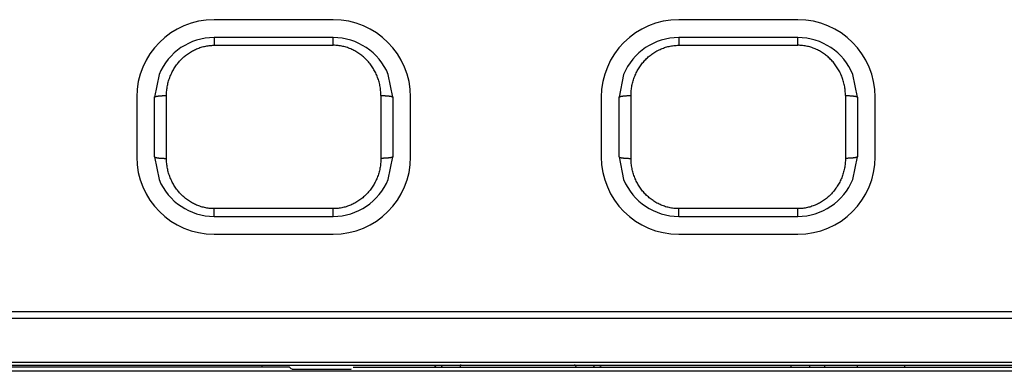
# Model space of a CAD drawing. Units: millimetres. Extents: x 703 to 1589, y -374 to -141.
# Drawn here: x 764 to 781, y -209 to -203 of the extents above; entities that cross this region are included whole.
import ezdxf

# ---------------------------------------------------------------- set-up
doc = ezdxf.new("R2010")
doc.units = ezdxf.units.MM
doc.header["$LTSCALE"] = 16.335
doc.linetypes.add('HIDDEN', pattern=[0.2, 0.1, -0.1])
for name, color, linetype in [('8-21-1_X_T_4DXF_CONTINUOUS_LINE', 7, 'CONTINUOUS'), ('MANIFOLD_SOLDXF_CONTINUOUS_LINE', 7, 'CONTINUOUS'), ('PRT0003_1_1_DXF_CONTINUOUS_LINE', 7, 'CONTINUOUS'), ('PRT0007_1_10DXF_CONTINUOUS_LINE', 7, 'CONTINUOUS'), ('PRT0007_1_17DXF_CONTINUOUS_LINE', 7, 'CONTINUOUS'), ('PRT0034_1_1_DXF_CONTINUOUS_LINE', 7, 'CONTINUOUS'), ('PRT0040_1_1_DXF_CONTINUOUS_LINE', 7, 'CONTINUOUS'), ('PS2701_P_3-2DXF_CONTINUOUS_LINE', 7, 'CONTINUOUS'), ('SOT666_3_DXF_CONTINUOUS_LINE', 7, 'CONTINUOUS'), ('X3E-2-F04-01DXF_CONTINUOUS_LINE', 7, 'CONTINUOUS'), ('X3E_2KW_PEDEDXF_CONTINUOUS_LINE', 7, 'CONTINUOUS'), ('X3E_2KW_PEDESTALDXF_HIDDEN_LINE', 7, 'CONTINUOUS')]:
    doc.layers.add(name, color=color, linetype=linetype)

msp = doc.modelspace()

# ---------------------------------------------------------------- linework, layer by layer
at = {"layer": '8-21-1_X_T_4DXF_CONTINUOUS_LINE', "linetype": 'Continuous'}
msp.add_line((776.988, -209.1303), (776.988, -209.0993), dxfattribs=at)
msp.add_line((776.988, -209.1303), (776.988, -209.0993), dxfattribs=at)
for start, end in [(149.53828, 150.8405), (149.53828, 150.8405), (29.20166, 30.41147), (29.20166, 30.41147)]:
    msp.add_arc((772.3981, -209.9086), 1.6, start, end, dxfattribs=at)
at = {"layer": 'MANIFOLD_SOLDXF_CONTINUOUS_LINE', "linetype": 'Continuous'}
for p, q in [((769.298, -203.2993), (767.298, -203.2993)), ((777.098, -203.2993), (775.098, -203.2993)), ((765.998, -204.5993), (765.998, -205.5993)), ((770.598, -205.5993), (770.598, -204.5993)), ((773.798, -204.5993), (773.798, -205.5993)), ((778.398, -205.5993), (778.398, -204.5993)), ((767.298, -206.8993), (769.298, -206.8993)), ((775.098, -206.8993), (777.098, -206.8993)), ((796.198, -208.1993), (755.998, -208.1993))]:
    msp.add_line(p, q, dxfattribs=at)
for centre, start, end in [((767.298, -204.5993), 90, 180), ((769.298, -204.5993), 0, 90), ((775.098, -204.5993), 90, 180), ((777.098, -204.5993), 0, 90), ((767.298, -205.5993), 180, 270), ((769.298, -205.5993), 270, 0), ((775.098, -205.5993), 180, 270), ((777.098, -205.5993), 270, 0)]:
    msp.add_arc(centre, 1.3, start, end, dxfattribs=at)
at = {"layer": 'PRT0003_1_1_DXF_CONTINUOUS_LINE', "linetype": 'Continuous'}
for p, q in [((767.298, -203.5993), (767.298, -203.729)), ((769.298, -203.5993), (767.298, -203.5993)), ((769.298, -203.729), (769.298, -203.5993)), ((767.298, -203.729), (769.298, -203.729)), ((766.3734, -204.2185), (766.298, -204.5993)), ((770.298, -204.5993), (770.2218, -204.2164)), ((766.298, -205.5993), (766.298, -204.5993)), ((766.498, -205.6263), (766.498, -204.5722)), ((770.098, -204.5722), (770.098, -205.6263)), ((770.298, -204.5993), (770.298, -205.5993)), ((766.298, -205.5993), (766.3743, -205.9822)), ((770.2227, -205.9801), (770.298, -205.5993)), ((767.298, -206.5993), (767.298, -206.4696)), ((769.298, -206.4696), (767.298, -206.4696)), ((769.298, -206.5993), (769.298, -206.4696)), ((767.298, -206.5993), (769.298, -206.5993))]:
    msp.add_line(p, q, dxfattribs=at)
for centre, start, end in [((767.298, -204.5993), 90, 157.61505), ((769.298, -204.5993), 22.51471, 90), ((767.298, -205.5993), 202.51476, 270), ((769.298, -205.5993), 270, 337.61518)]:
    msp.add_arc(centre, 1, start, end, dxfattribs=at)
for points, knots in [([(766.498, -204.5722), (766.498, -204.5581), (766.4987, -204.5299), (766.5018, -204.4878), (766.5069, -204.4463), (766.5139, -204.4054), (766.5228, -204.365), (766.5336, -204.3254), (766.5461, -204.2865), (766.5604, -204.2484), (766.5764, -204.2112), (766.594, -204.1749), (766.6132, -204.1396), (766.634, -204.1053), (766.6563, -204.0721), (766.68, -204.0401), (766.7051, -204.0093), (766.7315, -203.9798), (766.7593, -203.9516), (766.7883, -203.9248), (766.8185, -203.8994), (766.8499, -203.8756), (766.8824, -203.8533), (766.9159, -203.8326), (766.9504, -203.8137), (766.9859, -203.7964), (767.0223, -203.781), (767.0595, -203.7675), (767.0976, -203.7559), (767.1364, -203.7462), (767.1759, -203.7386), (767.2161, -203.7331), (767.2569, -203.7298), (767.2843, -203.729), (767.2981, -203.729)], [0, 0, 0, 0, 0.0329488, 0.0656252, 0.098058, 0.1302727, 0.1622919, 0.1941353, 0.2258202, 0.2573614, 0.2887719, 0.3200627, 0.3512437, 0.3823232, 0.4133091, 0.4442087, 0.4750292, 0.5057778, 0.5364624, 0.5670919, 0.5976762, 0.628227, 0.6587577, 0.6892842, 0.7198247, 0.7504007, 0.7810366, 0.8117603, 0.8426035, 0.8736018, 0.9047947, 0.936226, 0.9679438, 1, 1, 1, 1]), ([(770.098, -204.5722), (770.098, -204.558), (770.0974, -204.5297), (770.0943, -204.4876), (770.0892, -204.446), (770.0821, -204.4049), (770.0732, -204.3645), (770.0624, -204.3248), (770.0498, -204.2859), (770.0355, -204.2478), (770.0194, -204.2105), (770.0017, -204.1742), (769.9825, -204.1389), (769.9616, -204.1046), (769.9393, -204.0715), (769.9156, -204.0395), (769.8904, -204.0087), (769.8639, -203.9792), (769.8361, -203.951), (769.807, -203.9243), (769.7768, -203.899), (769.7454, -203.8752), (769.713, -203.8529), (769.6794, -203.8323), (769.6449, -203.8134), (769.6095, -203.7962), (769.5731, -203.7809), (769.5359, -203.7674), (769.4979, -203.7558), (769.4592, -203.7461), (769.4198, -203.7386), (769.3797, -203.7331), (769.3391, -203.7298), (769.3118, -203.729), (769.2981, -203.729)], [0, 0, 0, 0, 0.0330536, 0.0658222, 0.0983359, 0.1306211, 0.1627015, 0.1945979, 0.2263283, 0.2579085, 0.2893522, 0.320671, 0.3518753, 0.3829741, 0.4139756, 0.4448873, 0.4757166, 0.5064708, 0.5371577, 0.5677861, 0.5983656, 0.6289076, 0.659425, 0.6899331, 0.7204496, 0.750995, 0.7815929, 0.8122705, 0.8430583, 0.8739907, 0.9051065, 0.936448, 0.9680622, 1, 1, 1, 1]), ([(766.298, -204.5993), (766.298, -204.5991), (766.2981, -204.5987), (766.2982, -204.5981), (766.2985, -204.5974), (766.2989, -204.5968), (766.2993, -204.5962), (766.2999, -204.5956), (766.3006, -204.595), (766.3014, -204.5943), (766.3023, -204.5937), (766.3038, -204.5928), (766.3059, -204.5917), (766.3088, -204.5905), (766.3122, -204.5893), (766.3162, -204.588), (766.3206, -204.5868), (766.3255, -204.5856), (766.3309, -204.5844), (766.3367, -204.5833), (766.3429, -204.5822), (766.3496, -204.5811), (766.3567, -204.5801), (766.3642, -204.5792), (766.3749, -204.578), (766.3889, -204.5766), (766.4064, -204.5752), (766.4245, -204.5741), (766.443, -204.5733), (766.4616, -204.5727), (766.4799, -204.5723), (766.4921, -204.5723), (766.498, -204.5723)], [0, 0, 0, 0, 0.0029336, 0.0059752, 0.0091997, 0.0126738, 0.0164547, 0.0205899, 0.0251191, 0.0300753, 0.0354862, 0.0413757, 0.0546689, 0.0701, 0.0877874, 0.107812, 0.1301526, 0.1547562, 0.1815642, 0.2105146, 0.2415428, 0.2745829, 0.3095676, 0.3464098, 0.3849441, 0.4663445, 0.5522739, 0.6412274, 0.7317423, 0.8225369, 0.9123709, 1, 1, 1, 1]), ([(770.098, -204.5722), (770.104, -204.5722), (770.1162, -204.5723), (770.1345, -204.5727), (770.1531, -204.5732), (770.1716, -204.5741), (770.1897, -204.5752), (770.2072, -204.5766), (770.2212, -204.578), (770.2319, -204.5792), (770.2393, -204.5801), (770.2464, -204.5811), (770.2531, -204.5822), (770.2594, -204.5833), (770.2652, -204.5844), (770.2706, -204.5856), (770.2755, -204.5868), (770.2799, -204.588), (770.2839, -204.5892), (770.2873, -204.5905), (770.2902, -204.5917), (770.2923, -204.5928), (770.2938, -204.5937), (770.2947, -204.5943), (770.2955, -204.595), (770.2962, -204.5956), (770.2968, -204.5962), (770.2972, -204.5968), (770.2976, -204.5974), (770.2979, -204.5981), (770.298, -204.5987), (770.298, -204.5991), (770.298, -204.5993)], [0, 0, 0, 0, 0.0876291, 0.1774631, 0.2682577, 0.3587726, 0.4477261, 0.5336555, 0.6150559, 0.6535902, 0.6904324, 0.7254171, 0.7584571, 0.7894854, 0.8184358, 0.8452438, 0.8698474, 0.8921879, 0.9122126, 0.9298999, 0.945331, 0.9586242, 0.9645138, 0.9699247, 0.9748808, 0.97941, 0.9835453, 0.9873261, 0.9908002, 0.9940247, 0.9970664, 1, 1, 1, 1]), ([(766.298, -205.5993), (766.298, -205.5995), (766.2981, -205.5999), (766.2982, -205.6005), (766.2985, -205.6011), (766.2989, -205.6017), (766.2993, -205.6024), (766.2999, -205.603), (766.3006, -205.6036), (766.3014, -205.6042), (766.3023, -205.6049), (766.3038, -205.6057), (766.3059, -205.6068), (766.3088, -205.6081), (766.3122, -205.6093), (766.3162, -205.6105), (766.3206, -205.6118), (766.3255, -205.613), (766.3309, -205.6141), (766.3367, -205.6153), (766.3429, -205.6164), (766.3496, -205.6174), (766.3567, -205.6184), (766.3642, -205.6194), (766.3749, -205.6206), (766.3889, -205.622), (766.4064, -205.6234), (766.4245, -205.6245), (766.443, -205.6253), (766.4616, -205.6259), (766.4799, -205.6262), (766.4921, -205.6263), (766.498, -205.6263)], [0, 0, 0, 0, 0.0029336, 0.0059753, 0.0091998, 0.0126739, 0.0164547, 0.02059, 0.0251192, 0.0300753, 0.0354862, 0.0413758, 0.054669, 0.0701001, 0.0877874, 0.1078121, 0.1301526, 0.1547562, 0.1815642, 0.2105146, 0.2415429, 0.2745829, 0.3095676, 0.3464098, 0.3849441, 0.4663445, 0.5522739, 0.6412274, 0.7317423, 0.8225369, 0.9123709, 1, 1, 1, 1]), ([(767.298, -206.4696), (767.2843, -206.4696), (767.257, -206.4688), (767.2164, -206.4655), (767.1763, -206.46), (767.1369, -206.4524), (767.0982, -206.4428), (767.0602, -206.4312), (767.023, -206.4177), (766.9866, -206.4023), (766.9512, -206.3851), (766.9167, -206.3662), (766.8831, -206.3456), (766.8507, -206.3234), (766.8193, -206.2996), (766.789, -206.2743), (766.76, -206.2475), (766.7322, -206.2194), (766.7057, -206.1899), (766.6805, -206.1591), (766.6568, -206.1271), (766.6345, -206.0939), (766.6136, -206.0596), (766.5944, -206.0243), (766.5767, -205.988), (766.5606, -205.9508), (766.5463, -205.9127), (766.5337, -205.8737), (766.5229, -205.834), (766.514, -205.7936), (766.5069, -205.7526), (766.5018, -205.711), (766.4987, -205.6688), (766.498, -205.6405), (766.498, -205.6263)], [0, 0, 0, 0, 0.0319378, 0.063552, 0.0948936, 0.1260093, 0.1569418, 0.1877295, 0.2184071, 0.249005, 0.2795504, 0.3100669, 0.340575, 0.3710924, 0.4016343, 0.4322139, 0.4628422, 0.4935292, 0.5242834, 0.5551126, 0.5860243, 0.6170258, 0.6481246, 0.6793289, 0.7106478, 0.7420914, 0.7736716, 0.8054021, 0.8372984, 0.8693789, 0.9016641, 0.9341777, 0.9669464, 1, 1, 1, 1]), ([(770.098, -205.6263), (770.098, -205.6405), (770.0974, -205.6687), (770.0943, -205.7107), (770.0892, -205.7523), (770.0822, -205.7932), (770.0733, -205.8335), (770.0625, -205.8732), (770.05, -205.9121), (770.0357, -205.9501), (770.0197, -205.9874), (770.0021, -206.0237), (769.9829, -206.059), (769.9621, -206.0933), (769.9398, -206.1264), (769.9161, -206.1585), (769.891, -206.1893), (769.8646, -206.2188), (769.8368, -206.247), (769.8078, -206.2738), (769.7776, -206.2992), (769.7462, -206.323), (769.7137, -206.3453), (769.6802, -206.3659), (769.6457, -206.3849), (769.6102, -206.4021), (769.5738, -206.4175), (769.5366, -206.4311), (769.4985, -206.4427), (769.4597, -206.4524), (769.4202, -206.46), (769.38, -206.4655), (769.3392, -206.4688), (769.3118, -206.4696), (769.298, -206.4696)], [0, 0, 0, 0, 0.0329488, 0.0656252, 0.098058, 0.1302727, 0.1622919, 0.1941353, 0.2258202, 0.2573614, 0.2887719, 0.3200628, 0.3512437, 0.3823232, 0.4133092, 0.4442088, 0.4750292, 0.5057778, 0.5364625, 0.567092, 0.5976763, 0.628227, 0.6587578, 0.6892842, 0.7198248, 0.7504008, 0.7810366, 0.8117603, 0.8426035, 0.8736018, 0.9047947, 0.9362261, 0.9679438, 1, 1, 1, 1]), ([(770.298, -205.5993), (770.298, -205.5995), (770.298, -205.5999), (770.2979, -205.6005), (770.2976, -205.6011), (770.2972, -205.6017), (770.2968, -205.6024), (770.2962, -205.603), (770.2955, -205.6036), (770.2947, -205.6042), (770.2938, -205.6049), (770.2923, -205.6057), (770.2902, -205.6068), (770.2873, -205.6081), (770.2839, -205.6093), (770.2799, -205.6105), (770.2755, -205.6118), (770.2706, -205.613), (770.2652, -205.6141), (770.2594, -205.6153), (770.2531, -205.6164), (770.2464, -205.6174), (770.2393, -205.6184), (770.2319, -205.6194), (770.2212, -205.6206), (770.2072, -205.622), (770.1897, -205.6234), (770.1716, -205.6245), (770.1531, -205.6253), (770.1345, -205.6259), (770.1162, -205.6262), (770.104, -205.6263), (770.098, -205.6263)], [0, 0, 0, 0, 0.0029336, 0.0059752, 0.0091997, 0.0126738, 0.0164547, 0.0205899, 0.0251191, 0.0300753, 0.0354862, 0.0413757, 0.0546689, 0.0701, 0.0877874, 0.107812, 0.1301526, 0.1547562, 0.1815642, 0.2105146, 0.2415428, 0.2745829, 0.3095676, 0.3464098, 0.3849441, 0.4663445, 0.5522739, 0.6412274, 0.7317423, 0.8225369, 0.9123709, 1, 1, 1, 1])]:
    msp.add_open_spline(points, degree=3, knots=knots, dxfattribs=at)
at = {"layer": 'PRT0007_1_10DXF_CONTINUOUS_LINE', "linetype": 'Continuous'}
for p, q in [((762.6364, -209.126), (768.5596, -209.126)), ((768.5596, -209.126), (768.5936, -209.1599)), ((769.6321, -209.1303), (782.564, -209.1303)), ((796.7572, -209.1993), (754.9998, -209.1993))]:
    msp.add_line(p, q, dxfattribs=at)
msp.add_ellipse((769.1024, -209.16), major_axis=(-0.5, 0), ratio=0.0087269, start_param=-4.712389, end_param=-3.1503193, dxfattribs=at)
for points, knots in [([(768.598, -209.1599), (768.598, -209.16), (768.598, -209.16), (768.598, -209.16), (768.598, -209.16), (768.598, -209.16), (768.598, -209.16), (768.5981, -209.1601), (768.5981, -209.1601), (768.5983, -209.1601), (768.5984, -209.1602), (768.5986, -209.1602), (768.599, -209.1603), (768.5995, -209.1603), (768.6003, -209.1604), (768.6012, -209.1605), (768.6023, -209.1605), (768.6035, -209.1606), (768.6049, -209.1607), (768.6064, -209.1608), (768.6081, -209.1608), (768.6099, -209.1609), (768.6126, -209.161), (768.6163, -209.1611), (768.6212, -209.1613), (768.6267, -209.1614), (768.6326, -209.1615), (768.6416, -209.1617), (768.6541, -209.162), (768.6644, -209.1621), (768.6698, -209.1622)], [0, 0, 0, 0, 0.0004173, 0.0007332, 0.0009905, 0.0012609, 0.0016075, 0.0020625, 0.0033453, 0.0051571, 0.00751, 0.0104076, 0.0138506, 0.0223682, 0.0330497, 0.0458767, 0.0608291, 0.0778858, 0.0970253, 0.1182258, 0.1414651, 0.1667211, 0.1939717, 0.254367, 0.3224721, 0.3981078, 0.4810945, 0.5712525, 0.7723629, 1, 1, 1, 1]), ([(768.6698, -209.1622), (768.6821, -209.1624), (768.7087, -209.1627), (768.7516, -209.1631), (768.8003, -209.1635), (768.8542, -209.1638), (768.9125, -209.1641), (768.9958, -209.1643), (769.0594, -209.1644), (769.1024, -209.1644)], [0, 0, 0, 0, 0.0850997, 0.1846885, 0.2976041, 0.4226841, 0.5584327, 0.7020153, 1, 1, 1, 1])]:
    msp.add_open_spline(points, degree=3, knots=knots, dxfattribs=at)
at = {"layer": 'PRT0007_1_17DXF_CONTINUOUS_LINE', "linetype": 'Continuous'}
for p, q in [((762.6364, -209.126), (768.5596, -209.126)), ((768.5596, -209.126), (768.5936, -209.1599)), ((769.6321, -209.1303), (782.564, -209.1303)), ((796.7572, -209.1993), (754.9998, -209.1993))]:
    msp.add_line(p, q, dxfattribs=at)
msp.add_ellipse((769.1024, -209.16), major_axis=(-0.5, 0), ratio=0.0087269, start_param=-4.712389, end_param=-3.1503193, dxfattribs=at)
for points, knots in [([(768.598, -209.1599), (768.598, -209.16), (768.598, -209.16), (768.598, -209.16), (768.598, -209.16), (768.598, -209.16), (768.598, -209.16), (768.5981, -209.1601), (768.5981, -209.1601), (768.5983, -209.1601), (768.5984, -209.1602), (768.5986, -209.1602), (768.599, -209.1603), (768.5995, -209.1603), (768.6003, -209.1604), (768.6012, -209.1605), (768.6023, -209.1605), (768.6035, -209.1606), (768.6049, -209.1607), (768.6064, -209.1608), (768.6081, -209.1608), (768.6099, -209.1609), (768.6126, -209.161), (768.6163, -209.1611), (768.6212, -209.1613), (768.6267, -209.1614), (768.6326, -209.1615), (768.6416, -209.1617), (768.6541, -209.162), (768.6644, -209.1621), (768.6698, -209.1622)], [0, 0, 0, 0, 0.0004173, 0.0007332, 0.0009905, 0.0012609, 0.0016075, 0.0020625, 0.0033453, 0.0051571, 0.00751, 0.0104076, 0.0138506, 0.0223682, 0.0330497, 0.0458767, 0.0608291, 0.0778858, 0.0970253, 0.1182258, 0.1414651, 0.1667211, 0.1939717, 0.254367, 0.3224721, 0.3981078, 0.4810945, 0.5712525, 0.7723629, 1, 1, 1, 1]), ([(768.6698, -209.1622), (768.6821, -209.1624), (768.7087, -209.1627), (768.7516, -209.1631), (768.8003, -209.1635), (768.8542, -209.1638), (768.9125, -209.1641), (768.9958, -209.1643), (769.0594, -209.1644), (769.1024, -209.1644)], [0, 0, 0, 0, 0.0850997, 0.1846885, 0.2976041, 0.4226841, 0.5584327, 0.7020153, 1, 1, 1, 1])]:
    msp.add_open_spline(points, degree=3, knots=knots, dxfattribs=at)
at = {"layer": 'PRT0034_1_1_DXF_CONTINUOUS_LINE', "linetype": 'Continuous'}
for p, q in [((775.098, -203.5993), (775.098, -203.729)), ((777.098, -203.5993), (775.098, -203.5993)), ((777.098, -203.729), (777.098, -203.5993)), ((775.098, -203.729), (777.098, -203.729)), ((774.1734, -204.2185), (774.098, -204.5993)), ((778.098, -204.5993), (778.0218, -204.2164)), ((774.098, -205.5993), (774.098, -204.5993)), ((774.298, -205.6263), (774.298, -204.5722)), ((777.898, -204.5722), (777.898, -205.6263)), ((778.098, -204.5993), (778.098, -205.5993)), ((774.098, -205.5993), (774.1743, -205.9822)), ((778.0227, -205.9801), (778.098, -205.5993)), ((775.098, -206.5993), (775.098, -206.4696)), ((777.098, -206.4696), (775.098, -206.4696)), ((777.098, -206.5993), (777.098, -206.4696)), ((775.098, -206.5993), (777.098, -206.5993))]:
    msp.add_line(p, q, dxfattribs=at)
for centre, start, end in [((775.098, -204.5993), 90, 157.61505), ((777.098, -204.5993), 22.51471, 90), ((775.098, -205.5993), 202.51476, 270), ((777.098, -205.5993), 270, 337.61518)]:
    msp.add_arc(centre, 1, start, end, dxfattribs=at)
for points, knots in [([(774.298, -204.5722), (774.298, -204.5581), (774.2987, -204.5299), (774.3018, -204.4878), (774.3069, -204.4463), (774.3139, -204.4054), (774.3228, -204.365), (774.3336, -204.3254), (774.3461, -204.2865), (774.3604, -204.2484), (774.3764, -204.2112), (774.394, -204.1749), (774.4132, -204.1396), (774.434, -204.1053), (774.4563, -204.0721), (774.48, -204.0401), (774.5051, -204.0093), (774.5315, -203.9798), (774.5593, -203.9516), (774.5883, -203.9248), (774.6185, -203.8994), (774.6499, -203.8756), (774.6824, -203.8533), (774.7159, -203.8326), (774.7504, -203.8137), (774.7859, -203.7964), (774.8223, -203.781), (774.8595, -203.7675), (774.8976, -203.7559), (774.9364, -203.7462), (774.9759, -203.7386), (775.0161, -203.7331), (775.0569, -203.7298), (775.0843, -203.729), (775.0981, -203.729)], [0, 0, 0, 0, 0.0329488, 0.0656252, 0.098058, 0.1302727, 0.1622919, 0.1941353, 0.2258202, 0.2573614, 0.2887719, 0.3200627, 0.3512437, 0.3823232, 0.4133091, 0.4442087, 0.4750292, 0.5057778, 0.5364624, 0.5670919, 0.5976762, 0.628227, 0.6587577, 0.6892842, 0.7198247, 0.7504007, 0.7810366, 0.8117603, 0.8426035, 0.8736018, 0.9047947, 0.936226, 0.9679438, 1, 1, 1, 1]), ([(777.898, -204.5722), (777.898, -204.558), (777.8974, -204.5297), (777.8943, -204.4876), (777.8892, -204.446), (777.8821, -204.4049), (777.8732, -204.3645), (777.8624, -204.3248), (777.8498, -204.2859), (777.8355, -204.2478), (777.8194, -204.2105), (777.8017, -204.1742), (777.7825, -204.1389), (777.7616, -204.1046), (777.7393, -204.0715), (777.7156, -204.0395), (777.6904, -204.0087), (777.6639, -203.9792), (777.6361, -203.951), (777.607, -203.9243), (777.5768, -203.899), (777.5454, -203.8752), (777.513, -203.8529), (777.4794, -203.8323), (777.4449, -203.8134), (777.4095, -203.7962), (777.3731, -203.7809), (777.3359, -203.7674), (777.2979, -203.7558), (777.2592, -203.7461), (777.2198, -203.7386), (777.1797, -203.7331), (777.1391, -203.7298), (777.1118, -203.729), (777.0981, -203.729)], [0, 0, 0, 0, 0.0330536, 0.0658222, 0.0983359, 0.1306211, 0.1627015, 0.1945979, 0.2263283, 0.2579085, 0.2893522, 0.320671, 0.3518753, 0.3829741, 0.4139756, 0.4448873, 0.4757166, 0.5064708, 0.5371577, 0.5677861, 0.5983656, 0.6289076, 0.659425, 0.6899331, 0.7204496, 0.750995, 0.7815929, 0.8122705, 0.8430583, 0.8739907, 0.9051065, 0.936448, 0.9680622, 1, 1, 1, 1]), ([(774.098, -204.5993), (774.098, -204.5991), (774.0981, -204.5987), (774.0982, -204.5981), (774.0985, -204.5974), (774.0989, -204.5968), (774.0993, -204.5962), (774.0999, -204.5956), (774.1006, -204.595), (774.1014, -204.5943), (774.1023, -204.5937), (774.1038, -204.5928), (774.1059, -204.5917), (774.1088, -204.5905), (774.1122, -204.5893), (774.1162, -204.588), (774.1206, -204.5868), (774.1255, -204.5856), (774.1309, -204.5844), (774.1367, -204.5833), (774.1429, -204.5822), (774.1496, -204.5811), (774.1567, -204.5801), (774.1642, -204.5792), (774.1749, -204.578), (774.1889, -204.5766), (774.2064, -204.5752), (774.2245, -204.5741), (774.243, -204.5733), (774.2616, -204.5727), (774.2799, -204.5723), (774.2921, -204.5723), (774.298, -204.5723)], [0, 0, 0, 0, 0.0029336, 0.0059752, 0.0091997, 0.0126738, 0.0164547, 0.0205899, 0.0251191, 0.0300753, 0.0354862, 0.0413757, 0.0546689, 0.0701, 0.0877874, 0.107812, 0.1301526, 0.1547562, 0.1815642, 0.2105146, 0.2415428, 0.2745829, 0.3095676, 0.3464098, 0.3849441, 0.4663445, 0.5522739, 0.6412274, 0.7317423, 0.8225369, 0.9123709, 1, 1, 1, 1]), ([(777.898, -204.5722), (777.904, -204.5722), (777.9162, -204.5723), (777.9345, -204.5727), (777.9531, -204.5732), (777.9716, -204.5741), (777.9897, -204.5752), (778.0072, -204.5766), (778.0212, -204.578), (778.0319, -204.5792), (778.0393, -204.5801), (778.0464, -204.5811), (778.0531, -204.5822), (778.0594, -204.5833), (778.0652, -204.5844), (778.0706, -204.5856), (778.0755, -204.5868), (778.0799, -204.588), (778.0839, -204.5892), (778.0873, -204.5905), (778.0902, -204.5917), (778.0923, -204.5928), (778.0938, -204.5937), (778.0947, -204.5943), (778.0955, -204.595), (778.0962, -204.5956), (778.0968, -204.5962), (778.0972, -204.5968), (778.0976, -204.5974), (778.0979, -204.5981), (778.098, -204.5987), (778.098, -204.5991), (778.098, -204.5993)], [0, 0, 0, 0, 0.0876291, 0.1774631, 0.2682577, 0.3587726, 0.4477261, 0.5336555, 0.6150559, 0.6535902, 0.6904324, 0.7254171, 0.7584571, 0.7894854, 0.8184358, 0.8452438, 0.8698474, 0.8921879, 0.9122126, 0.9298999, 0.945331, 0.9586242, 0.9645138, 0.9699247, 0.9748808, 0.97941, 0.9835453, 0.9873261, 0.9908002, 0.9940247, 0.9970664, 1, 1, 1, 1]), ([(774.098, -205.5993), (774.098, -205.5995), (774.0981, -205.5999), (774.0982, -205.6005), (774.0985, -205.6011), (774.0989, -205.6017), (774.0993, -205.6024), (774.0999, -205.603), (774.1006, -205.6036), (774.1014, -205.6042), (774.1023, -205.6049), (774.1038, -205.6057), (774.1059, -205.6068), (774.1088, -205.6081), (774.1122, -205.6093), (774.1162, -205.6105), (774.1206, -205.6118), (774.1255, -205.613), (774.1309, -205.6141), (774.1367, -205.6153), (774.1429, -205.6164), (774.1496, -205.6174), (774.1567, -205.6184), (774.1642, -205.6194), (774.1749, -205.6206), (774.1889, -205.622), (774.2064, -205.6234), (774.2245, -205.6245), (774.243, -205.6253), (774.2616, -205.6259), (774.2799, -205.6262), (774.2921, -205.6263), (774.298, -205.6263)], [0, 0, 0, 0, 0.0029336, 0.0059753, 0.0091998, 0.0126739, 0.0164547, 0.02059, 0.0251192, 0.0300753, 0.0354862, 0.0413758, 0.054669, 0.0701001, 0.0877874, 0.1078121, 0.1301526, 0.1547562, 0.1815642, 0.2105146, 0.2415429, 0.2745829, 0.3095676, 0.3464098, 0.3849441, 0.4663445, 0.5522739, 0.6412274, 0.7317423, 0.8225369, 0.9123709, 1, 1, 1, 1]), ([(775.098, -206.4696), (775.0843, -206.4696), (775.057, -206.4688), (775.0164, -206.4655), (774.9763, -206.46), (774.9369, -206.4524), (774.8982, -206.4428), (774.8602, -206.4312), (774.823, -206.4177), (774.7866, -206.4023), (774.7512, -206.3851), (774.7167, -206.3662), (774.6831, -206.3456), (774.6507, -206.3234), (774.6193, -206.2996), (774.589, -206.2743), (774.56, -206.2475), (774.5322, -206.2194), (774.5057, -206.1899), (774.4805, -206.1591), (774.4568, -206.1271), (774.4345, -206.0939), (774.4136, -206.0596), (774.3944, -206.0243), (774.3767, -205.988), (774.3606, -205.9508), (774.3463, -205.9127), (774.3337, -205.8737), (774.3229, -205.834), (774.314, -205.7936), (774.3069, -205.7526), (774.3018, -205.711), (774.2987, -205.6688), (774.298, -205.6405), (774.298, -205.6263)], [0, 0, 0, 0, 0.0319378, 0.063552, 0.0948936, 0.1260093, 0.1569418, 0.1877295, 0.2184071, 0.249005, 0.2795504, 0.3100669, 0.340575, 0.3710924, 0.4016343, 0.4322139, 0.4628422, 0.4935292, 0.5242834, 0.5551126, 0.5860243, 0.6170258, 0.6481246, 0.6793289, 0.7106478, 0.7420914, 0.7736716, 0.8054021, 0.8372984, 0.8693789, 0.9016641, 0.9341777, 0.9669464, 1, 1, 1, 1]), ([(777.898, -205.6263), (777.898, -205.6405), (777.8974, -205.6687), (777.8943, -205.7107), (777.8892, -205.7523), (777.8822, -205.7932), (777.8733, -205.8335), (777.8625, -205.8732), (777.85, -205.9121), (777.8357, -205.9501), (777.8197, -205.9874), (777.8021, -206.0237), (777.7829, -206.059), (777.7621, -206.0933), (777.7398, -206.1264), (777.7161, -206.1585), (777.691, -206.1893), (777.6646, -206.2188), (777.6368, -206.247), (777.6078, -206.2738), (777.5776, -206.2992), (777.5462, -206.323), (777.5137, -206.3453), (777.4802, -206.3659), (777.4457, -206.3849), (777.4102, -206.4021), (777.3738, -206.4175), (777.3366, -206.4311), (777.2985, -206.4427), (777.2597, -206.4524), (777.2202, -206.46), (777.18, -206.4655), (777.1392, -206.4688), (777.1118, -206.4696), (777.098, -206.4696)], [0, 0, 0, 0, 0.0329488, 0.0656252, 0.098058, 0.1302727, 0.1622919, 0.1941353, 0.2258202, 0.2573614, 0.2887719, 0.3200628, 0.3512437, 0.3823232, 0.4133092, 0.4442088, 0.4750292, 0.5057778, 0.5364625, 0.567092, 0.5976763, 0.628227, 0.6587578, 0.6892842, 0.7198248, 0.7504008, 0.7810366, 0.8117603, 0.8426035, 0.8736018, 0.9047947, 0.9362261, 0.9679438, 1, 1, 1, 1]), ([(778.098, -205.5993), (778.098, -205.5995), (778.098, -205.5999), (778.0979, -205.6005), (778.0976, -205.6011), (778.0972, -205.6017), (778.0968, -205.6024), (778.0962, -205.603), (778.0955, -205.6036), (778.0947, -205.6042), (778.0938, -205.6049), (778.0923, -205.6057), (778.0902, -205.6068), (778.0873, -205.6081), (778.0839, -205.6093), (778.0799, -205.6105), (778.0755, -205.6118), (778.0706, -205.613), (778.0652, -205.6141), (778.0594, -205.6153), (778.0531, -205.6164), (778.0464, -205.6174), (778.0393, -205.6184), (778.0319, -205.6194), (778.0212, -205.6206), (778.0072, -205.622), (777.9897, -205.6234), (777.9716, -205.6245), (777.9531, -205.6253), (777.9345, -205.6259), (777.9162, -205.6262), (777.904, -205.6263), (777.898, -205.6263)], [0, 0, 0, 0, 0.0029336, 0.0059752, 0.0091997, 0.0126738, 0.0164547, 0.0205899, 0.0251191, 0.0300753, 0.0354862, 0.0413757, 0.0546689, 0.0701, 0.0877874, 0.107812, 0.1301526, 0.1547562, 0.1815642, 0.2105146, 0.2415428, 0.2745829, 0.3095676, 0.3464098, 0.3849441, 0.4663445, 0.5522739, 0.6412274, 0.7317423, 0.8225369, 0.9123709, 1, 1, 1, 1])]:
    msp.add_open_spline(points, degree=3, knots=knots, dxfattribs=at)
at = {"layer": 'PRT0040_1_1_DXF_CONTINUOUS_LINE', "linetype": 'Continuous'}
for p, q in [((755.8884, -208.3089), (796.3076, -208.3089)), ((797.048, -209.0993), (755.148, -209.0993)), ((755.5013, -209.0434), (796.6948, -209.0434)), ((768.098, -209.0993), (768.098, -209.126))]:
    msp.add_line(p, q, dxfattribs=at)
at = {"layer": 'PS2701_P_3-2DXF_CONTINUOUS_LINE', "linetype": 'Continuous'}
msp.add_line((778.098, -209.1303), (778.098, -209.0993), dxfattribs=at)
at = {"layer": 'SOT666_3_DXF_CONTINUOUS_LINE', "linetype": 'Continuous'}
msp.add_line((778.898, -209.1303), (778.898, -209.0993), dxfattribs=at)
at = {"layer": 'X3E-2-F04-01DXF_CONTINUOUS_LINE', "linetype": 'Continuous'}
for p, q in [((777.298, -209.1303), (777.298, -209.0993)), ((777.548, -209.0993), (777.548, -209.1303))]:
    msp.add_line(p, q, dxfattribs=at)
at = {"layer": 'X3E_2KW_PEDEDXF_CONTINUOUS_LINE', "linetype": 'Continuous'}
for start, end in [(139.47007, 141.35682), (38.64318, 40.52993)]:
    msp.add_arc((772.398, -209.8993), 1.25, start, end, dxfattribs=at)
at = {"layer": 'X3E_2KW_PEDESTALDXF_HIDDEN_LINE', "linetype": 'HIDDEN'}
for start, end in [(147.76703, 149.15405), (30.84595, 32.23297)]:
    msp.add_arc((772.398, -209.8993), 1.5, start, end, dxfattribs=at)

doc.saveas('drawing.dxf')
